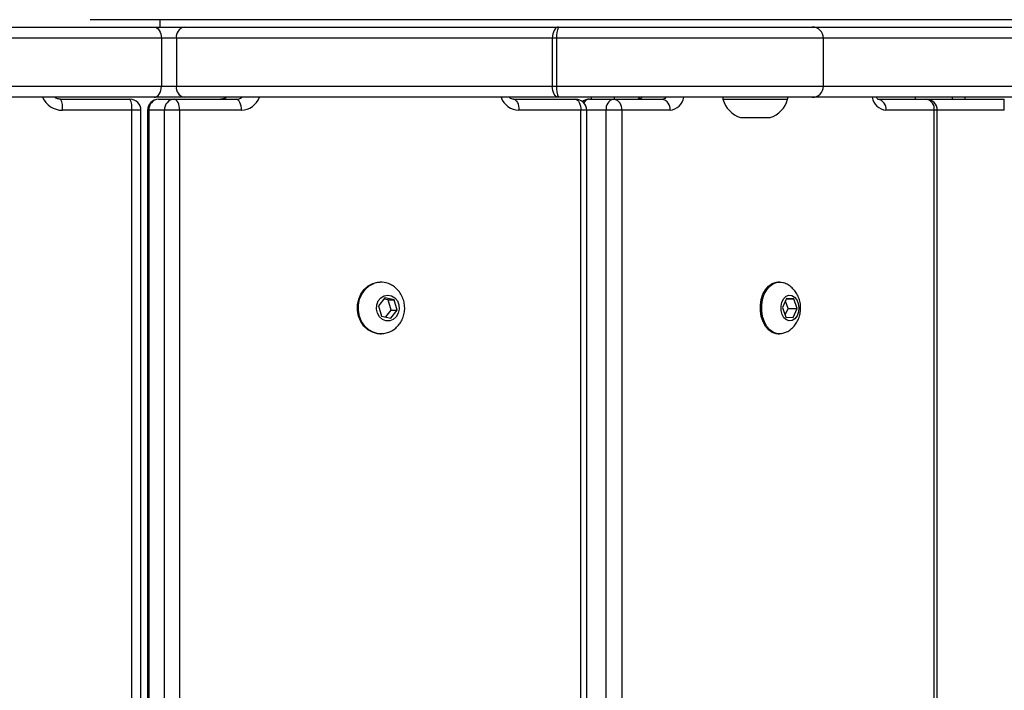
# Model space of a CAD drawing. Units: millimetres. Extents: x -4534 to 417355, y -3372 to 3737.
# Drawn here: x 142 to 408, y 2025 to 2207 of the extents above; entities that cross this region are included whole.
import ezdxf

# ---------------------------------------------------------------- set-up
doc = ezdxf.new("R2010")
doc.units = ezdxf.units.MM
doc.layers.add('Toestel 2D', color=7, linetype='Continuous', lineweight=20)

# ---------------------------------------------------------------- blocks, each defined once
blk = doc.blocks.new('0840')
at = {"color": 7, "linetype": 'Continuous', "lineweight": 25}
for p, q in [((1332.874, 15.347), (1325.598, 15.347)), ((1327.481, 15.347), (1327.481, 15.147)), ((1361.564, 15.347), (1332.874, 15.347)), ((1320.836, 15.147), (1327.327, 15.147)), ((1327.327, 15.147), (1328.137, 15.147)), ((1328.137, 15.147), (1338.263, 15.147)), ((1338.263, 15.147), (1345.122, 15.147)), ((1345.122, 15.147), (1363.564, 15.147)), ((1327.523, 14.847), (1320.981, 14.847)), ((1327.523, 14.847), (1327.523, 13.547)), ((1327.928, 14.847), (1327.523, 14.847)), ((1338.092, 14.847), (1327.928, 14.847)), ((1327.928, 14.847), (1327.928, 13.547)), ((1338.208, 14.847), (1338.092, 14.847)), ((1338.092, 14.847), (1338.092, 13.547)), ((1338.208, 14.847), (1338.208, 13.547)), ((1345.422, 13.547), (1345.422, 14.847)), ((1320.981, 13.547), (1327.523, 13.547)), ((1327.523, 13.547), (1327.928, 13.547)), ((1327.928, 13.547), (1338.092, 13.547)), ((1338.092, 13.547), (1338.208, 13.547)), ((1327.327, 13.247), (1320.836, 13.247)), ((1324.797, 13.197), (1326.67, 13.197)), ((1328.137, 13.247), (1327.327, 13.247)), ((1327.447, 13.197), (1327.871, 13.197)), ((1327.871, 13.197), (1329.547, 13.197)), ((1338.263, 13.247), (1328.137, 13.247)), ((1337.046, 13.197), (1338.723, 13.197)), ((1345.122, 13.247), (1338.263, 13.247)), ((1339.099, 13.197), (1339.754, 13.197)), ((1339.142, 13.247), (1339.142, 13.197)), ((1339.754, 13.197), (1341.058, 13.197)), ((1342.706, 13.247), (1342.706, 13.197)), ((1342.706, 13.197), (1343.581, 13.197)), ((1343.581, 13.197), (1344.456, 13.197)), ((1344.456, 13.197), (1344.456, 13.247)), ((1363.564, 13.247), (1345.122, 13.247)), ((1346.896, 13.197), (1348.2, 13.197)), ((1348.2, 13.197), (1350.313, 13.197)), ((1348.914, 13.197), (1348.914, 13.247)), ((1349.257, 13.197), (1349.257, 13.247)), ((1350.313, 12.897), (1350.313, 13.197)), ((1326.72, 12.897), (1324.846, 12.897)), ((1326.72, -51.403), (1326.72, 12.897)), ((1326.97, -51.403), (1326.97, 12.897)), ((1327.147, 12.897), (1327.147, -51.403)), ((1327.607, 12.897), (1327.183, 12.897)), ((1327.183, 12.897), (1327.183, -51.403)), ((1328.012, 12.897), (1327.607, 12.897)), ((1327.607, -51.403), (1327.607, 12.897)), ((1328.012, 12.897), (1328.012, -51.403)), ((1329.689, 12.897), (1328.012, 12.897)), ((1338.864, 12.897), (1337.188, 12.897)), ((1338.864, -51.403), (1338.864, 12.897)), ((1339.023, -51.403), (1339.023, 12.897)), ((1339.972, 12.897), (1339.548, 12.897)), ((1339.548, -51.403), (1339.548, 12.897)), ((1339.972, 12.897), (1339.972, -51.403)), ((1341.277, 12.897), (1339.972, 12.897)), ((1348.418, 12.897), (1347.114, 12.897)), ((1348.418, -51.403), (1348.418, 12.897)), ((1348.5, -51.403), (1348.5, 12.897)), ((1343.181, 12.697), (1343.581, 12.697)), ((1343.581, 12.697), (1343.981, 12.697)), ((1333.462, 8.247), (1333.438, 8.247)), ((1344.231, 8.247), (1344.195, 8.247)), ((1333.563, 7.82), (1333.396, 7.603)), ((1333.653, 7.764), (1333.54, 7.79)), ((1333.813, 7.764), (1333.563, 7.82)), ((1333.653, 7.764), (1333.813, 7.764)), ((1333.735, 7.491), (1333.653, 7.764)), ((1333.895, 7.491), (1333.813, 7.764)), ((1344.422, 7.802), (1344.317, 7.557)), ((1344.466, 7.537), (1344.393, 7.736)), ((1344.418, 7.792), (1344.62, 7.792)), ((1344.62, 7.792), (1344.422, 7.802)), ((1344.713, 7.537), (1344.62, 7.792)), ((1333.396, 7.603), (1333.477, 7.33)), ((1333.591, 7.304), (1333.735, 7.491)), ((1333.727, 7.274), (1333.895, 7.491)), ((1333.735, 7.491), (1333.895, 7.491)), ((1344.317, 7.557), (1344.41, 7.302)), ((1344.389, 7.359), (1344.466, 7.537)), ((1344.466, 7.537), (1344.713, 7.537)), ((1344.608, 7.292), (1344.713, 7.537)), ((1333.477, 7.33), (1333.727, 7.274)), ((1344.41, 7.302), (1344.608, 7.292)), ((1333.438, 6.847), (1333.462, 6.847)), ((1344.195, 6.847), (1344.231, 6.847))]:
    blk.add_line(p, q, dxfattribs=at)
at = {"color": 8, "linetype": 'Continuous', "lineweight": 25}
for p, q in [((1345.422, 14.847), (1338.208, 14.847)), ((1363.774, 14.847), (1345.422, 14.847)), ((1338.208, 13.547), (1345.422, 13.547)), ((1345.422, 13.547), (1363.774, 13.547)), ((1339.769, 13.197), (1339.769, 13.247)), ((1347.914, 13.197), (1347.914, 13.247)), ((1326.97, 12.897), (1326.72, 12.897)), ((1327.183, 12.897), (1327.147, 12.897)), ((1339.023, 12.897), (1338.864, 12.897)), ((1339.548, 12.897), (1339.023, 12.897)), ((1348.5, 12.897), (1348.418, 12.897)), ((1350.313, 12.897), (1348.5, 12.897))]:
    blk.add_line(p, q, dxfattribs=at)
at = {"color": 7, "linetype": 'Continuous', "lineweight": 25, "flags": 128}
for points in [[(1327.327, 15.147), (1327.365, 15.141), (1327.402, 15.124), (1327.436, 15.097), (1327.465, 15.059), (1327.49, 15.014), (1327.508, 14.962), (1327.519, 14.906), (1327.523, 14.847)], [(1338.263, 15.147), (1338.23, 15.141), (1338.198, 15.124), (1338.168, 15.097), (1338.142, 15.059), (1338.121, 15.014), (1338.105, 14.962), (1338.095, 14.906), (1338.092, 14.847)], [(1327.327, 13.247), (1327.365, 13.253), (1327.402, 13.27), (1327.436, 13.298), (1327.465, 13.335), (1327.49, 13.38), (1327.508, 13.432), (1327.519, 13.489), (1327.523, 13.547)], [(1338.263, 13.247), (1338.23, 13.253), (1338.198, 13.27), (1338.168, 13.298), (1338.142, 13.335), (1338.121, 13.38), (1338.105, 13.432), (1338.095, 13.489), (1338.092, 13.547)], [(1328.012, 12.897), (1328.01, 12.956), (1328.002, 13.012), (1327.989, 13.064), (1327.971, 13.109), (1327.95, 13.147), (1327.925, 13.174), (1327.899, 13.191), (1327.871, 13.197)], [(1329.689, 12.897), (1329.686, 12.956), (1329.678, 13.012), (1329.665, 13.064), (1329.647, 13.109), (1329.626, 13.147), (1329.601, 13.174), (1329.575, 13.191), (1329.547, 13.197)], [(1337.046, 13.197), (1337.074, 13.191), (1337.1, 13.174), (1337.125, 13.147), (1337.146, 13.109), (1337.164, 13.064), (1337.177, 13.012), (1337.185, 12.956), (1337.188, 12.897)], [(1338.723, 13.197), (1338.75, 13.191), (1338.777, 13.174), (1338.801, 13.147), (1338.822, 13.109), (1338.84, 13.064), (1338.853, 13.012), (1338.861, 12.956), (1338.864, 12.897)], [(1333.438, 6.847), (1333.363, 6.852), (1333.229, 6.889), (1333.105, 6.958), (1332.997, 7.057), (1332.912, 7.18), (1332.853, 7.322), (1332.824, 7.475), (1332.825, 7.632), (1332.857, 7.784), (1332.918, 7.925), (1333.005, 8.047), (1333.114, 8.143), (1333.24, 8.21)], [(1333.71, 6.906), (1333.66, 6.884), (1333.525, 6.851), (1333.387, 6.852), (1333.252, 6.889), (1333.128, 6.958), (1333.021, 7.057), (1332.936, 7.18), (1332.877, 7.322), (1332.847, 7.475), (1332.849, 7.632), (1332.881, 7.784), (1332.942, 7.925), (1333.029, 8.047), (1333.138, 8.143), (1333.263, 8.21), (1333.263, 8.21)], [(1333.24, 8.21), (1333.375, 8.243), (1333.438, 8.247)], [(1344.195, 6.847), (1344.143, 6.851), (1344.038, 6.886), (1343.941, 6.953), (1343.856, 7.051), (1343.789, 7.173), (1343.742, 7.314), (1343.718, 7.466), (1343.717, 7.623), (1343.741, 7.776), (1343.787, 7.918), (1343.854, 8.04), (1343.938, 8.139), (1344.035, 8.207), (1344.14, 8.242), (1344.195, 8.247)], [(1344.327, 6.861), (1344.287, 6.852), (1344.179, 6.851), (1344.074, 6.886), (1343.977, 6.953), (1343.893, 7.051), (1343.825, 7.173), (1343.778, 7.314), (1343.754, 7.466), (1343.754, 7.623), (1343.777, 7.776), (1343.824, 7.918), (1343.89, 8.04), (1343.974, 8.139), (1344.071, 8.207), (1344.176, 8.242), (1344.284, 8.243), (1344.328, 8.233)], [(1333.546, 7.879), (1333.646, 7.897), (1333.747, 7.878), (1333.836, 7.823), (1333.904, 7.738), (1333.945, 7.632), (1333.953, 7.517), (1333.928, 7.405), (1333.872, 7.309), (1333.791, 7.239), (1333.695, 7.202), (1333.593, 7.202), (1333.497, 7.24), (1333.417, 7.311), (1333.362, 7.408), (1333.337, 7.519), (1333.346, 7.634), (1333.387, 7.739), (1333.456, 7.824), (1333.546, 7.879)], [(1344.642, 7.844), (1344.701, 7.768), (1344.741, 7.668), (1344.755, 7.554), (1344.744, 7.44), (1344.708, 7.338), (1344.651, 7.258), (1344.579, 7.21), (1344.5, 7.198), (1344.423, 7.224), (1344.356, 7.285), (1344.306, 7.374), (1344.279, 7.482), (1344.277, 7.597), (1344.301, 7.707), (1344.348, 7.8), (1344.414, 7.865), (1344.49, 7.895), (1344.569, 7.888), (1344.642, 7.844)]]:
    blk.add_lwpolyline(points, dxfattribs=at)
at = {"color": 7, "linetype": 'Continuous', "lineweight": 25}
for centre, radius, start, end in [((1328.192, 14.886), 0.267, 101.9639, 188.3033), ((1338.655, 14.92), 0.453, 149.8656, 189.1955), ((1345.122, 14.847), 0.3, 0, 90), ((1328.192, 13.509), 0.267, 171.6967, 258.0361), ((1338.655, 13.475), 0.453, 170.8045, 210.1344), ((1345.122, 13.547), 0.3, 270, 0), ((1324.357, 12.97), 0.495, 351.5245, 27.3124), ((1326.67, 12.897), 0.3, 0, 90), ((1326.231, 12.97), 0.495, 351.5241, 27.3129), ((1327.447, 12.897), 0.3, 90, 180), ((1327.466, 12.914), 0.284, 93.8043, 183.3566), ((1327.89, 12.914), 0.284, 93.8043, 183.3566), ((1338.723, 12.897), 0.3, 0, 90), ((1339.099, 12.897), 0.3, 90, 128.9127), ((1339.811, 12.937), 0.267, 102.4967, 188.5465), ((1339.705, 12.932), 0.269, 352.4459, 79.5825), ((1341.01, 12.932), 0.269, 352.4459, 79.5825), ((1343.405, 13.385), 0.723, 195.0624, 252), ((1343.757, 13.385), 0.723, 288, 344.9376), ((1346.847, 12.932), 0.269, 352.446, 79.5816), ((1348.2, 12.897), 0.3, 0, 90), ((1348.152, 12.932), 0.269, 352.446, 79.5816), ((1333.462, 7.694), 0.552, 63.0631, 111.0889)]:
    blk.add_arc(centre, radius, start, end, dxfattribs=at)
at = {"color": 8, "linetype": 'Continuous', "lineweight": 25}
for centre, radius, start, end in [((1324.848, 13.489), 0.592, 204.0981, 269.7978), ((1329.122, 13.44), 0.243, 270.3316, 307.4052), ((1329.546, 13.44), 0.243, 270.3316, 307.4052), ((1329.67, 13.429), 0.532, 272.0266, 340.0341), ((1337.206, 13.429), 0.532, 199.9659, 267.9734), ((1339.113, 13.008), 0.19, 94.17, 151.9165), ((1340.4, 13.362), 0.165, 271.4986, 315.9092), ((1341.054, 13.362), 0.165, 271.4963, 315.9115), ((1341.219, 13.334), 0.441, 277.509, 348.6073), ((1347.171, 13.334), 0.441, 191.3927, 262.491)]:
    blk.add_arc(centre, radius, start, end, dxfattribs=at)
at = {"color": 7, "linetype": 'Continuous', "lineweight": 25}
for points, knots in [([(1324.797, 13.197), (1324.785, 13.198), (1324.742, 13.199), (1324.687, 13.213), (1324.652, 13.24), (1324.642, 13.247)], [0, 0, 0, 0, 0.209949, 0.784424, 1, 1, 1, 1]), ([(1329.247, 13.247), (1329.245, 13.245), (1329.225, 13.223), (1329.181, 13.204), (1329.143, 13.2), (1329.124, 13.197)], [0, 0, 0, 0, 0.056078, 0.513209, 1, 1, 1, 1]), ([(1337.046, 13.197), (1337.039, 13.197), (1337.011, 13.199), (1336.97, 13.21), (1336.937, 13.237), (1336.925, 13.247)], [0, 0, 0, 0, 0.189981, 0.69506, 1, 1, 1, 1]), ([(1340.449, 13.247), (1340.446, 13.241), (1340.431, 13.216), (1340.409, 13.201), (1340.4, 13.197), (1340.402, 13.197), (1340.402, 13.197)], [0, 0, 0, 0, 0.131558, 0.525485, 0.942383, 1, 1, 1, 1]), ([(1346.897, 13.198), (1346.897, 13.198), (1346.896, 13.198), (1346.877, 13.209), (1346.858, 13.236), (1346.85, 13.247)], [0, 0, 0, 0, 0.334663, 0.71982, 1, 1, 1, 1]), ([(1333.71, 6.909), (1333.741, 6.925), (1333.814, 6.963), (1333.911, 7.051), (1333.999, 7.165), (1334.062, 7.297), (1334.098, 7.441), (1334.104, 7.592), (1334.079, 7.743), (1334.023, 7.887), (1333.936, 8.016), (1333.832, 8.119), (1333.75, 8.164), (1333.713, 8.184)], [0, 0, 0, 0, 0.066415, 0.157117, 0.248222, 0.340279, 0.433689, 0.52866, 0.625195, 0.722966, 0.821418, 0.919791, 1, 1, 1, 1]), ([(1344.327, 6.863), (1344.361, 6.874), (1344.437, 6.899), (1344.54, 6.967), (1344.634, 7.057), (1344.711, 7.165), (1344.767, 7.29), (1344.801, 7.429), (1344.81, 7.578), (1344.79, 7.727), (1344.743, 7.866), (1344.673, 7.991), (1344.607, 8.059), (1344.574, 8.094)], [0, 0, 0, 0, 0.07185, 0.158615, 0.244836, 0.332141, 0.422088, 0.515801, 0.613699, 0.715934, 0.810882, 0.903782, 1, 1, 1, 1]), ([(1344.574, 8.094), (1344.539, 8.121), (1344.469, 8.176), (1344.384, 8.22), (1344.335, 8.23), (1344.329, 8.231)], [0, 0, 0, 0, 0.472179, 0.940036, 1, 1, 1, 1])]:
    blk.add_open_spline(points, degree=3, knots=knots, dxfattribs=at)
blk = doc.blocks.new('VPL-08-0840')
at = {"layer": 'Toestel 2D', "color": 0, "xscale": 10, "yscale": 10, "zscale": 10}
blk.add_blockref('0840', (-13095.28, 2053.21), dxfattribs=at)

msp = doc.modelspace()

# ---------------------------------------------------------------- block references
msp.add_blockref('VPL-08-0840', (0, 0))

doc.saveas('drawing.dxf')
